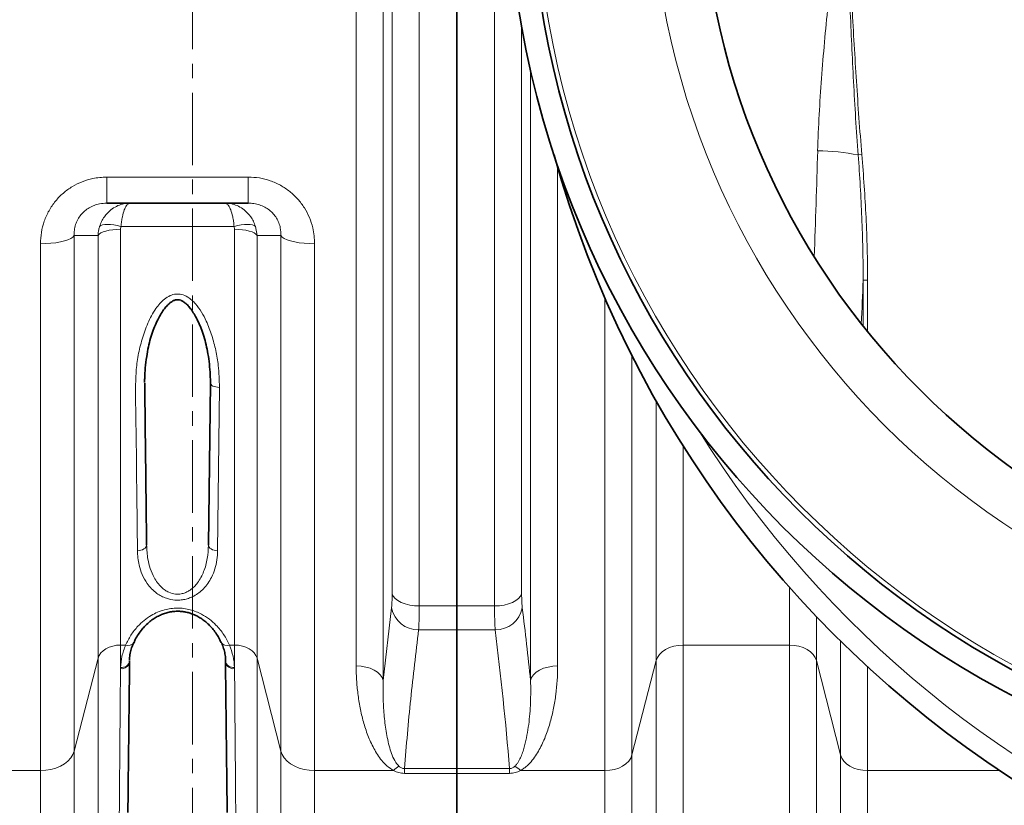
# Model space of a CAD drawing. Units: millimetres. Extents: x 2565 to 10902, y 2708 to 9344.
# Drawn here: x 4905 to 5336, y 3580 to 3925 of the extents above; entities that cross this region are included whole.
import ezdxf

# ---------------------------------------------------------------- set-up
doc = ezdxf.new("R2010")
doc.units = ezdxf.units.MM
doc.linetypes.add('CENTER', pattern=[50.8, 31.75, -6.35, 6.35, -6.35])

msp = doc.modelspace()

# ---------------------------------------------------------------- linework, layer by layer
at = {"color": 8, "linetype": 'Continuous', "lineweight": 18}
for p, q in [((5064.01, 4353.72), (5064.01, 3635.12)), ((5052.12, 3641.45), (5052.12, 4347.38)), ((5079.8, 4321.08), (5079.8, 3667.75)), ((5067.9, 3673.15), (5067.9, 4315.68)), ((5112.79, 3667.75), (5112.79, 3960.67)), ((5124.68, 3922.06), (5124.68, 3673.15)), ((5128.57, 3635.12), (5128.57, 3902.85)), ((5272.23, 3865.54), (5273.84, 3865.68)), ((5140.47, 3860.11), (5140.47, 3641.45)), ((4942.77, 3855.83), (5004.81, 3855.83)), ((4942.77, 3844.42), (4942.77, 3855.83)), ((5004.81, 3844.42), (5004.81, 3855.83)), ((4998.61, 3834.22), (4948.97, 3834.22)), ((4998.8, 3832.93), (4998.61, 3834.22)), ((5007.95, 3834.22), (5008.64, 3830.26)), ((4928.48, 3830.17), (4928.48, 3604.12)), ((4938.94, 3644.93), (4938.94, 3830.26)), ((4948.79, 3832.93), (4948.79, 3650.61)), ((4998.8, 3650.61), (4998.8, 3832.93)), ((5008.64, 3830.26), (5008.64, 3644.93)), ((5019.11, 3604.12), (5019.11, 3830.17)), ((4913.71, 3595.6), (4913.71, 3826.58)), ((5033.88, 3826.58), (5033.88, 3595.6)), ((5274.39, 3810.58), (5274.39, 3790.49)), ((5274.39, 3810.58), (5276.36, 3810.58)), ((5276.36, 3788.03), (5276.36, 3810.58)), ((5161.22, 3595.6), (5161.22, 3802.74)), ((5173.04, 3777.62), (5173.04, 3602.42)), ((4992.18, 3763.63), (4991.36, 3692.01)), ((5183.65, 3643.79), (5183.65, 3757.83)), ((5195.47, 3738.09), (5195.47, 3650.61)), ((5242.12, 3650.61), (5242.12, 3676)), ((5064.01, 3635.12), (5067.62, 3666.88)), ((5079.8, 3667.75), (5096.29, 3667.75)), ((5096.29, 3667.75), (5112.79, 3667.75)), ((5253.93, 3663.14), (5253.93, 3643.79)), ((5096.29, 3657.33), (5079.51, 3657.33)), ((5113.07, 3657.33), (5096.29, 3657.33)), ((4948.79, 3650.61), (4951.05, 3650.61)), ((4948.79, 3650.61), (4948.79, 3640.8)), ((4996.54, 3650.61), (4998.8, 3650.61)), ((4998.8, 3640.8), (4998.8, 3650.61)), ((5195.47, 3650.61), (5242.12, 3650.61)), ((5195.47, 3650.61), (5195.47, 3573.51)), ((5242.12, 3573.51), (5242.12, 3650.61)), ((5264.54, 3602.42), (5264.54, 3652.36)), ((4928.48, 3604.12), (4938.94, 3644.93)), ((4938.94, 3565.7), (4938.94, 3644.93)), ((5008.64, 3644.93), (5019.11, 3604.12)), ((5008.64, 3644.93), (5008.64, 3565.7)), ((5173.04, 3602.42), (5183.65, 3643.79)), ((5183.65, 3564.14), (5183.65, 3643.79)), ((5253.93, 3643.79), (5264.54, 3602.42)), ((5253.93, 3643.79), (5253.93, 3564.14)), ((4948.78, 3640.28), (4948.79, 3640.8)), ((4998.8, 3640.8), (4998.8, 3640.28)), ((5276.36, 3641.12), (5276.36, 3595.6)), ((4928.48, 3604.12), (4928.48, 3509.65)), ((5019.11, 3509.65), (5019.11, 3604.12)), ((5173.04, 3602.42), (5173.04, 3507.31)), ((5264.54, 3507.31), (5264.54, 3602.42)), ((5073.27, 3596.47), (5096.29, 3596.47)), ((5073.27, 3596.47), (5073.27, 3594.36)), ((5096.29, 3596.47), (5119.32, 3596.47)), ((5119.32, 3596.47), (5119.32, 3594.36)), ((4879.12, 3595.6), (4913.71, 3595.6)), ((4913.71, 3497.94), (4913.71, 3595.6)), ((5033.88, 3595.6), (5068.47, 3595.6)), ((5033.88, 3595.6), (5033.88, 3497.94)), ((5096.29, 3594.36), (5073.27, 3594.36)), ((5119.32, 3594.36), (5096.29, 3594.36)), ((5124.12, 3595.6), (5161.22, 3595.6)), ((5161.22, 3497.94), (5161.22, 3595.6)), ((5276.36, 3595.6), (5334.19, 3595.6)), ((5276.36, 3595.6), (5276.36, 3497.94))]:
    msp.add_line(p, q, dxfattribs=at)
at = {"color": 7, "linetype": 'Continuous', "lineweight": 35}
for p, q in [((5096.29, 4321.08), (5096.29, 3667.75)), ((5004.81, 3844.42), (4942.77, 3844.42)), ((4987.36, 3694.48), (4988.18, 3765.52)), ((5096.29, 3657.33), (5096.29, 3667.75)), ((5096.29, 3657.33), (5096.29, 3596.47)), ((4952.79, 3643.64), (4952.78, 3643.12)), ((4994.81, 3643.12), (4994.8, 3643.64)), ((5096.29, 3596.47), (5096.29, 3594.36)), ((5096.29, 3594.36), (5096.29, 3497.94))]:
    msp.add_line(p, q, dxfattribs=at)
at = {"color": 7, "linetype": 'CENTER', "lineweight": 18}
msp.add_line((4980.35, 3994.42), (4980.35, 3275.22), dxfattribs=at)
at = {"color": 8, "linetype": 'Continuous', "lineweight": 18, "flags": 128}
for points in [[(4948.97, 3834.22), (4947.39, 3834.59), (4945.85, 3834.85), (4944.4, 3835.02), (4943.07, 3835.07), (4941.89, 3835.02), (4940.91, 3834.85), (4940.15, 3834.59), (4939.63, 3834.22)], [(4998.61, 3834.22), (5000.19, 3834.59), (5001.73, 3834.85), (5003.19, 3835.02), (5004.52, 3835.07), (5005.69, 3835.02), (5006.67, 3834.85), (5007.43, 3834.59), (5007.95, 3834.22)], [(4928.48, 3830.17), (4927.9, 3829.52), (4926.98, 3828.9), (4925.74, 3828.33), (4924.21, 3827.83), (4922.43, 3827.39), (4920.44, 3827.05), (4918.29, 3826.79), (4916.02, 3826.64), (4913.71, 3826.58)], [(4948.79, 3832.93), (4947.05, 3832.88), (4945.37, 3832.73), (4943.79, 3832.5), (4942.36, 3832.17), (4941.13, 3831.77), (4940.13, 3831.31), (4939.39, 3830.8), (4938.94, 3830.26)], [(5008.64, 3830.26), (5008.19, 3830.8), (5007.46, 3831.31), (5006.46, 3831.77), (5005.22, 3832.17), (5003.8, 3832.5), (5002.22, 3832.73), (5000.53, 3832.88), (4998.8, 3832.93)], [(5019.11, 3830.17), (5019.69, 3829.52), (5020.61, 3828.9), (5021.85, 3828.33), (5023.38, 3827.83), (5025.16, 3827.39), (5027.15, 3827.05), (5029.3, 3826.79), (5031.56, 3826.64), (5033.88, 3826.58)], [(4988.18, 3765.52), (4988.25, 3765.16), (4988.47, 3764.81), (4988.84, 3764.48), (4989.34, 3764.2), (4989.95, 3763.96), (4990.64, 3763.78), (4991.39, 3763.67), (4992.18, 3763.63)], [(4956.22, 3692.01), (4957, 3692.07), (4957.76, 3692.21), (4958.45, 3692.44), (4959.06, 3692.75), (4959.56, 3693.12), (4959.92, 3693.55), (4960.15, 3694), (4960.22, 3694.48)], [(4987.36, 3694.48), (4987.44, 3694), (4987.66, 3693.55), (4988.03, 3693.12), (4988.53, 3692.75), (4989.13, 3692.44), (4989.83, 3692.21), (4990.58, 3692.07), (4991.36, 3692.01)], [(5067.9, 3673.15), (5068.38, 3672.07), (5069.22, 3671.04), (5070.41, 3670.1), (5071.89, 3669.3), (5073.64, 3668.64), (5075.58, 3668.15), (5077.65, 3667.86), (5079.8, 3667.75)], [(5124.68, 3673.15), (5124.21, 3672.07), (5123.36, 3671.04), (5122.18, 3670.1), (5120.69, 3669.3), (5118.95, 3668.64), (5117.01, 3668.15), (5114.93, 3667.86), (5112.79, 3667.75)], [(4948.79, 3650.61), (4947.05, 3650.5), (4945.37, 3650.19), (4943.79, 3649.69), (4942.36, 3649), (4941.13, 3648.15), (4940.13, 3647.17), (4939.39, 3646.08), (4938.94, 3644.93)], [(4998.8, 3650.61), (5000.53, 3650.5), (5002.22, 3650.19), (5003.8, 3649.69), (5005.22, 3649), (5006.46, 3648.15), (5007.46, 3647.17), (5008.19, 3646.08), (5008.64, 3644.93)], [(5183.65, 3643.79), (5184.19, 3645.18), (5185.08, 3646.48), (5186.28, 3647.66), (5187.75, 3648.68), (5189.47, 3649.5), (5191.36, 3650.11), (5193.38, 3650.48), (5195.47, 3650.61)], [(5253.93, 3643.79), (5253.39, 3645.18), (5252.51, 3646.48), (5251.31, 3647.66), (5249.83, 3648.68), (5248.12, 3649.5), (5246.22, 3650.11), (5244.2, 3650.48), (5242.12, 3650.61)], [(5064.01, 3635.12), (5063.54, 3636.4), (5062.7, 3637.6), (5061.51, 3638.7), (5060.02, 3639.65), (5058.28, 3640.42), (5056.34, 3640.99), (5054.27, 3641.34), (5052.12, 3641.45)], [(5128.57, 3635.12), (5129.05, 3636.4), (5129.89, 3637.6), (5131.07, 3638.7), (5132.56, 3639.65), (5134.3, 3640.42), (5136.24, 3640.99), (5138.32, 3641.34), (5140.47, 3641.45)], [(4928.48, 3604.12), (4927.9, 3602.57), (4926.98, 3601.11), (4925.74, 3599.75), (4924.21, 3598.55), (4922.43, 3597.52), (4920.44, 3596.7), (4918.29, 3596.09), (4916.02, 3595.72), (4913.71, 3595.6)], [(5019.11, 3604.12), (5019.69, 3602.57), (5020.61, 3601.11), (5021.85, 3599.75), (5023.38, 3598.55), (5025.16, 3597.52), (5027.15, 3596.7), (5029.3, 3596.09), (5031.56, 3595.72), (5033.88, 3595.6)], [(5161.22, 3595.6), (5163.31, 3595.72), (5165.33, 3596.1), (5167.22, 3596.7), (5168.94, 3597.53), (5170.42, 3598.55), (5171.62, 3599.72), (5172.5, 3601.03), (5173.04, 3602.42)], [(5264.54, 3602.42), (5265.09, 3601.03), (5265.97, 3599.72), (5267.17, 3598.55), (5268.65, 3597.53), (5270.36, 3596.7), (5272.26, 3596.1), (5274.28, 3595.72), (5276.36, 3595.6)]]:
    msp.add_lwpolyline(points, dxfattribs=at)
at = {"color": 7, "linetype": 'Continuous', "lineweight": 35}
for radius in [413, 403, 328]:
    msp.add_circle((5531.29, 3994.42), radius, dxfattribs=at)
at = {"color": 8, "linetype": 'Continuous', "lineweight": 18}
for radius in [401, 350]:
    msp.add_circle((5531.29, 3994.42), radius, dxfattribs=at)
at = {"color": 7, "linetype": 'Continuous', "lineweight": 35}
msp.add_arc((5601.29, 3994.42), 480, 195.5795, 90, dxfattribs=at)
at = {"color": 8, "linetype": 'Continuous', "lineweight": 18}
for centre, radius, start, end in [((5601.29, 3994.42), 470.71, 211.9801, 148.0199), ((5253.42, 3770.16), 97.21, 78.8446, 89.377), ((5079.32, 3669.27), 11.94, 191.5506, 270.9234), ((5113.27, 3669.27), 11.94, 269.0766, 348.4494), ((4952.17, 3653.44), 3.04, 248.3253, 326.7374), ((4995.41, 3653.44), 3.04, 213.2963, 291.6703), ((4949.27, 3643.82), 3.57, 262.0658, 348.7797), ((4949.34, 3644.27), 3.51, 260.9809, 349.6988), ((4998.25, 3644.27), 3.51, 190.3012, 279.0191), ((4998.31, 3643.82), 3.57, 191.2203, 277.9342), ((5076.93, 3587.16), 11.95, 120.3213, 135.081), ((5115.65, 3587.16), 11.95, 44.919, 59.6787)]:
    msp.add_arc(centre, radius, start, end, dxfattribs=at)
for centre, major_axis, ratio, start_param, end_param in [((5104.23, 3994.42), (0, 840), 0.180945, 4.504328, 4.560561), ((5125.9, 3994.42), (0, 862), 0.176327, 4.474722, 4.497465)]:
    msp.add_ellipse(centre, major_axis=major_axis, ratio=ratio, start_param=start_param, end_param=end_param, dxfattribs=at)
for points, knots in [([(5254.47, 3867.37), (5254.62, 3872.66), (5254.85, 3877.94), (5255.42, 3888.52), (5255.77, 3893.82), (5256.95, 3909.7), (5257.92, 3920.28), (5260.08, 3941.45), (5261.26, 3952.03), (5263.11, 3967.91), (5263.74, 3973.21), (5265.01, 3983.81), (5265.65, 3989.11), (5266.29, 3994.42)], [0, 0, 0, 0, 0.125, 0.125, 0.25, 0.25, 0.5, 0.5, 0.75, 0.75, 0.875, 0.875, 1, 1, 1, 1]), ([(5272.23, 3865.54), (5271.82, 3870.9), (5271.46, 3876.27), (5270.8, 3887), (5270.5, 3892.36), (5269.64, 3908.47), (5269.15, 3919.21), (5268.25, 3940.69), (5267.83, 3951.44), (5267.05, 3972.93), (5266.67, 3983.67), (5266.29, 3994.42)], [0, 0, 0, 0, 0.125, 0.125, 0.25, 0.25, 0.5, 0.5, 0.75, 0.75, 1, 1, 1, 1]), ([(5273.84, 3865.68), (5273.39, 3871.03), (5272.97, 3876.39), (5272.2, 3887.11), (5271.83, 3892.47), (5270.79, 3908.56), (5270.17, 3919.29), (5268.99, 3940.75), (5268.43, 3951.48), (5267.35, 3972.95), (5266.82, 3983.68), (5266.29, 3994.42)], [0, 0, 0, 0, 0.125, 0.125, 0.25, 0.25, 0.5, 0.5, 0.75, 0.75, 1, 1, 1, 1]), ([(5272.23, 3865.54), (5272.91, 3856.39), (5273.46, 3847.24), (5274.22, 3828.92), (5274.42, 3819.75), (5274.39, 3810.58)], [0, 0, 0, 0, 0.5, 0.5, 1, 1, 1, 1]), ([(5276.36, 3810.58), (5276.36, 3819.78), (5276.11, 3828.97), (5275.24, 3847.33), (5274.61, 3856.51), (5273.84, 3865.68)], [0, 0, 0, 0, 0.5, 0.5, 1, 1, 1, 1]), ([(4942.77, 3855.83), (4940.71, 3855.71), (4937.03, 3855.5), (4931.96, 3853.92), (4927.59, 3851.79), (4923.63, 3848.91), (4920.14, 3845.33), (4917.31, 3841.16), (4915.24, 3836.52), (4913.95, 3831.61), (4913.79, 3828.26), (4913.71, 3826.58)], [0, 0, 0, 0, 0.13249, 0.235775, 0.339056, 0.445594, 0.552148, 0.663917, 0.77572, 0.887843, 1, 1, 1, 1]), ([(5033.88, 3826.58), (5033.84, 3827.76), (5033.76, 3830.1), (5033.06, 3833.97), (5031.72, 3838.13), (5029.53, 3842.4), (5026.63, 3846.26), (5023.12, 3849.61), (5019.03, 3852.34), (5014.52, 3854.34), (5009.73, 3855.6), (5006.45, 3855.75), (5004.81, 3855.83)], [0, 0, 0, 0, 0.07846, 0.156912, 0.26246, 0.367978, 0.472842, 0.577685, 0.683612, 0.789535, 0.894761, 1, 1, 1, 1]), ([(4928.48, 3830.17), (4928.48, 3830.97), (4928.48, 3832.57), (4929.02, 3834.97), (4929.98, 3837.24), (4931.34, 3839.29), (4933.08, 3841.04), (4935.06, 3842.46), (4937.28, 3843.49), (4939.86, 3844.26), (4941.72, 3844.36), (4942.77, 3844.42)], [0, 0, 0, 0, 0.116686, 0.233258, 0.344366, 0.455369, 0.559059, 0.662736, 0.764442, 0.866201, 1, 1, 1, 1]), ([(4939.63, 3834.22), (4939.9, 3834.96), (4940.45, 3836.45), (4942, 3839.01), (4944.18, 3841.33), (4946.97, 3843.09), (4949.8, 3844.16), (4951.86, 3844.42), (4952.98, 3844.42), (4952.99, 3844.42)], [0, 0, 0, 0, 0.125462, 0.2509404, 0.4824241, 0.6440731, 0.8057565, 0.9986857, 1, 1, 1, 1]), ([(4948.97, 3834.22), (4949.06, 3834.96), (4949.22, 3836.45), (4949.69, 3839.01), (4950.34, 3841.33), (4951.18, 3843.09), (4952.03, 3844.16), (4952.65, 3844.42), (4952.98, 3844.42), (4952.99, 3844.42)], [0, 0, 0, 0, 0.125462, 0.25094, 0.482424, 0.644074, 0.805757, 0.998686, 1, 1, 1, 1]), ([(4994.6, 3844.42), (4994.61, 3844.42), (4995.73, 3844.42), (4997.76, 3844.16), (5000.59, 3843.1), (5003.39, 3841.35), (5005.58, 3839.02), (5007.13, 3836.46), (5007.68, 3834.97), (5007.95, 3834.22)], [0, 0, 0, 0, 0.001314, 0.194236, 0.35284, 0.517583, 0.749058, 0.872888, 1, 1, 1, 1]), ([(4998.61, 3834.22), (4998.53, 3834.96), (4998.37, 3836.45), (4997.9, 3839.01), (4997.24, 3841.33), (4996.4, 3843.09), (4995.56, 3844.16), (4994.94, 3844.42), (4994.6, 3844.42), (4994.6, 3844.42)], [0, 0, 0, 0, 0.125462, 0.25094, 0.482424, 0.644074, 0.805757, 0.998686, 1, 1, 1, 1]), ([(5004.81, 3844.42), (5005.64, 3844.38), (5007.3, 3844.31), (5009.75, 3843.7), (5012.04, 3842.72), (5014.09, 3841.39), (5015.84, 3839.74), (5017.25, 3837.85), (5018.27, 3835.77), (5019.06, 3833.17), (5019.09, 3831.3), (5019.11, 3830.17)], [0, 0, 0, 0, 0.105677, 0.211281, 0.314831, 0.418345, 0.520763, 0.623226, 0.729459, 0.835786, 1, 1, 1, 1]), ([(4938.94, 3830.26), (4939.01, 3831.11), (4939.12, 3832.46), (4939.49, 3833.75), (4939.63, 3834.22)], [0, 0, 0, 0, 0.634688, 1, 1, 1, 1]), ([(4948.97, 3834.22), (4948.93, 3834.07), (4948.82, 3833.64), (4948.8, 3833.21), (4948.79, 3832.93)], [0, 0, 0, 0, 0.363626, 1, 1, 1, 1]), ([(4938.94, 3830.26), (4936.61, 3830.24), (4933.13, 3830.21), (4929.63, 3830.18), (4928.48, 3830.17)], [0, 0, 0, 0, 0.671311, 1, 1, 1, 1]), ([(5019.11, 3830.17), (5017.96, 3830.18), (5014.45, 3830.21), (5010.98, 3830.24), (5008.64, 3830.26)], [0, 0, 0, 0, 0.328689, 1, 1, 1, 1]), ([(4956.22, 3692.01), (4956.16, 3697.74), (4956.03, 3709.11), (4955.81, 3726.78), (4955.67, 3744.79), (4955.31, 3759.45), (4955.52, 3770.49), (4956.46, 3777.69), (4958.13, 3784.83), (4960.21, 3790.62), (4962.34, 3795.06), (4964.1, 3797.95), (4965.98, 3800.39), (4968.01, 3802.38), (4970.37, 3803.91), (4973.04, 3804.67), (4975.77, 3804.45), (4978.15, 3803.37), (4980.11, 3801.88), (4982.22, 3799.71), (4984.4, 3796.64), (4986.81, 3791.95), (4988.97, 3786.32), (4990.65, 3779.79), (4991.93, 3772.2), (4992.09, 3766.82), (4992.18, 3763.63)], [0, 0, 0, 0, 0.113348, 0.224896, 0.336493, 0.448041, 0.49067, 0.533496, 0.576233, 0.61874, 0.639612, 0.660465, 0.675834, 0.691165, 0.707517, 0.721065, 0.734667, 0.750116, 0.762449, 0.774814, 0.800152, 0.825561, 0.86465, 0.903879, 0.943051, 1, 1, 1, 1]), ([(4991.36, 3692.01), (4991.3, 3690.67), (4991.17, 3687.98), (4990.27, 3684.03), (4988.91, 3680.58), (4987.18, 3677.65), (4985.35, 3675.4), (4983.26, 3673.53), (4981.19, 3672.17), (4979.07, 3671.22), (4977.02, 3670.6), (4974.84, 3670.29), (4972.06, 3670.29), (4969.25, 3670.9), (4966.67, 3672.04), (4964.45, 3673.42), (4962.33, 3675.29), (4960.09, 3678.04), (4958.19, 3681.52), (4956.98, 3685.31), (4956.35, 3688.83), (4956.26, 3690.95), (4956.22, 3692.01)], [0, 0, 0, 0, 0.070243, 0.140676, 0.210762, 0.261612, 0.312404, 0.353463, 0.394455, 0.424821, 0.455155, 0.485679, 0.516192, 0.569973, 0.604604, 0.639283, 0.68842, 0.737647, 0.813383, 0.889252, 0.944621, 1, 1, 1, 1]), ([(4960.22, 3694.48), (4960.34, 3692.38), (4960.53, 3688.88), (4961.76, 3684.11), (4963.21, 3680.67), (4964.94, 3677.92), (4966.56, 3676.07), (4968.28, 3674.68), (4970.25, 3673.55), (4972.72, 3672.85), (4974.91, 3672.95), (4976.56, 3673.34), (4977.88, 3673.86), (4979.52, 3674.82), (4981.11, 3676.17), (4982.72, 3678.04), (4984.13, 3680.26), (4985.73, 3683.79), (4987.05, 3688.53), (4987.26, 3692.5), (4987.36, 3694.48)], [0, 0, 0, 0, 0.116873, 0.195501, 0.273999, 0.32294, 0.371776, 0.404492, 0.437133, 0.485632, 0.526588, 0.540044, 0.568009, 0.596029, 0.635818, 0.675696, 0.727269, 0.778905, 0.889348, 1, 1, 1, 1]), ([(5067.62, 3666.88), (5067.67, 3667.42), (5067.79, 3668.51), (5067.88, 3670.64), (5067.9, 3672.32), (5067.9, 3673.15)], [0, 0, 0, 0, 0.32885, 0.667177, 1, 1, 1, 1]), ([(5124.68, 3673.15), (5124.68, 3671.85), (5124.71, 3670.68), (5124.77, 3669.36), (5124.78, 3669.1), (5124.81, 3668.61), (5124.83, 3668.37), (5124.88, 3667.68), (5124.92, 3667.26), (5124.97, 3666.88)], [0, 0, 0, 0, 0.5, 0.5, 0.625, 0.625, 0.75, 0.75, 1, 1, 1, 1]), ([(4951.05, 3650.61), (4951.75, 3652.05), (4953.15, 3654.93), (4955.98, 3658.54), (4959.05, 3661.44), (4961.96, 3663.5), (4965.01, 3665.06), (4967.93, 3666.09), (4970.86, 3666.69), (4973.71, 3666.89), (4976.57, 3666.71), (4979.34, 3666.17), (4981.96, 3665.3), (4984.85, 3663.95), (4987.84, 3662.01), (4991.19, 3659.02), (4994.28, 3655.21), (4995.78, 3652.14), (4996.54, 3650.61)], [0, 0, 0, 0, 0.093284, 0.186456, 0.250244, 0.313947, 0.36409, 0.41417, 0.456499, 0.498807, 0.541161, 0.583537, 0.625812, 0.668121, 0.734579, 0.801149, 0.900498, 1, 1, 1, 1]), ([(5079.8, 3667.75), (5079.79, 3666.37), (5079.78, 3663.62), (5079.68, 3660.07), (5079.57, 3658.25), (5079.51, 3657.33)], [0, 0, 0, 0, 0.332892, 0.661725, 1, 1, 1, 1]), ([(5113.07, 3657.33), (5113.03, 3657.96), (5112.99, 3658.66), (5112.93, 3659.8), (5112.91, 3660.2), (5112.88, 3661.03), (5112.87, 3661.45), (5112.81, 3663.64), (5112.79, 3665.59), (5112.79, 3667.75)], [0, 0, 0, 0, 0.25, 0.25, 0.375, 0.375, 0.5, 0.5, 1, 1, 1, 1]), ([(5079.51, 3657.33), (5078.29, 3647.19), (5075.86, 3626.91), (5074.13, 3606.61), (5073.27, 3596.47)], [0, 0, 0, 0, 0.4999674, 1, 1, 1, 1]), ([(4948.79, 3640.8), (4948.92, 3642.42), (4949.2, 3645.69), (4950.43, 3648.96), (4951.05, 3650.61)], [0, 0, 0, 0, 0.495039, 1, 1, 1, 1]), ([(4996.54, 3650.61), (4997.15, 3648.99), (4998.38, 3645.72), (4998.66, 3642.45), (4998.8, 3640.8)], [0, 0, 0, 0, 0.495026, 1, 1, 1, 1]), ([(4948.24, 3573.49), (4948.26, 3575.11), (4948.28, 3578.34), (4948.33, 3583.74), (4948.37, 3589.37), (4948.42, 3595.2), (4948.47, 3601.5), (4948.52, 3608.29), (4948.58, 3615.57), (4948.64, 3623.35), (4948.71, 3631.55), (4948.76, 3637.37), (4948.78, 3640.28)], [0, 0, 0, 0, 0.11011, 0.220468, 0.316208, 0.411947, 0.508342, 0.604737, 0.703196, 0.801655, 0.900828, 1, 1, 1, 1]), ([(4998.8, 3640.28), (4998.83, 3637.05), (4998.88, 3630.59), (4998.95, 3621.94), (4999.01, 3614.09), (4999.07, 3607.03), (4999.13, 3600.37), (4999.18, 3594.1), (4999.22, 3588.24), (4999.27, 3582.82), (4999.31, 3577.84), (4999.33, 3574.94), (4999.34, 3573.49)], [0, 0, 0, 0, 0.110111, 0.220469, 0.316208, 0.411948, 0.508342, 0.604736, 0.703195, 0.801655, 0.900827, 1, 1, 1, 1]), ([(5068.47, 3595.6), (5067.47, 3596.25), (5065.48, 3597.54), (5063.26, 3599.99), (5061.4, 3602.57), (5059.31, 3606.23), (5057.13, 3610.99), (5055.18, 3616.96), (5053.78, 3623.08), (5052.83, 3629.22), (5052.23, 3635.34), (5052.16, 3639.42), (5052.12, 3641.45)], [0, 0, 0, 0, 0.062577, 0.124671, 0.187094, 0.249474, 0.376317, 0.503546, 0.631014, 0.758184, 0.879092, 1, 1, 1, 1]), ([(5140.47, 3641.45), (5140.47, 3637.21), (5140.19, 3633.05), (5139.4, 3626.92), (5139.07, 3624.9), (5138.27, 3620.89), (5137.8, 3618.91), (5136.7, 3614.99), (5136.07, 3613.05), (5134.61, 3609.21), (5133.78, 3607.32), (5132.3, 3604.52), (5131.77, 3603.61), (5130.62, 3601.82), (5130, 3600.94), (5128.63, 3599.25), (5127.88, 3598.43), (5126.6, 3597.28), (5126.14, 3596.91), (5125.18, 3596.22), (5124.67, 3595.89), (5124.12, 3595.6)], [0, 0, 0, 0, 0.25, 0.25, 0.375, 0.375, 0.5, 0.5, 0.625, 0.625, 0.75, 0.75, 0.8125, 0.8125, 0.875, 0.875, 0.9375, 0.9375, 0.96875, 0.96875, 1, 1, 1, 1]), ([(5064.01, 3635.12), (5063.96, 3632.6), (5063.86, 3627.57), (5064.29, 3620.13), (5065.14, 3612.77), (5066.38, 3606.82), (5067.9, 3602.31), (5069.07, 3599.55), (5070.41, 3598.03), (5070.9, 3597.48)], [0, 0, 0, 0, 0.192006, 0.38401, 0.5778, 0.771477, 0.859855, 0.948853, 1, 1, 1, 1]), ([(5121.69, 3597.48), (5122.04, 3597.8), (5122.34, 3598.14), (5122.87, 3598.84), (5123.1, 3599.2), (5123.75, 3600.3), (5124.11, 3601.04), (5124.74, 3602.54), (5125.02, 3603.3), (5125.53, 3604.83), (5125.75, 3605.6), (5126.38, 3607.92), (5126.72, 3609.48), (5127.31, 3612.61), (5127.55, 3614.18), (5128.17, 3618.92), (5128.42, 3622.12), (5128.69, 3628.57), (5128.69, 3631.83), (5128.57, 3635.12)], [0, 0, 0, 0, 0.03125, 0.03125, 0.0625, 0.0625, 0.125, 0.125, 0.1875, 0.1875, 0.25, 0.25, 0.375, 0.375, 0.5, 0.5, 0.75, 0.75, 1, 1, 1, 1]), ([(5070.9, 3597.48), (5071.24, 3597.2), (5071.72, 3596.81), (5072.61, 3596.5), (5073.06, 3596.48), (5073.27, 3596.47)], [0, 0, 0, 0, 0.557063, 0.787944, 1, 1, 1, 1]), ([(5119.32, 3596.47), (5119.44, 3596.46), (5119.57, 3596.47), (5119.81, 3596.5), (5119.93, 3596.52), (5120.28, 3596.61), (5120.5, 3596.69), (5120.89, 3596.88), (5121.07, 3596.99), (5121.39, 3597.22), (5121.55, 3597.35), (5121.69, 3597.48)], [0, 0, 0, 0, 0.125, 0.125, 0.25, 0.25, 0.5, 0.5, 0.75, 0.75, 1, 1, 1, 1]), ([(5073.27, 3594.36), (5072.42, 3594.43), (5070.68, 3594.56), (5069.22, 3595.25), (5068.47, 3595.6)], [0, 0, 0, 0, 0.489757, 1, 1, 1, 1]), ([(5124.12, 3595.6), (5123.41, 3595.23), (5122.66, 3594.92), (5121.03, 3594.48), (5120.19, 3594.36), (5119.32, 3594.36)], [0, 0, 0, 0, 0.5, 0.5, 1, 1, 1, 1])]:
    msp.add_open_spline(points, degree=3, knots=knots, dxfattribs=at)
at = {"color": 7, "linetype": 'Continuous', "lineweight": 35}
for points, knots in [([(4959.37, 3765.8), (4959.37, 3766.37), (4959.39, 3768.47), (4959.64, 3772.26), (4960.18, 3776.89), (4960.96, 3781.25), (4961.91, 3785.08), (4963.04, 3788.57), (4964.36, 3791.78), (4965.81, 3794.63), (4967.25, 3797.02), (4968.63, 3798.87), (4969.93, 3800.23), (4971.15, 3801.18), (4972.26, 3801.77), (4973.27, 3802.07), (4974.27, 3802.08), (4975.27, 3801.79), (4976.37, 3801.22), (4977.55, 3800.31), (4978.81, 3799.02), (4980.12, 3797.33), (4981.46, 3795.18), (4982.86, 3792.53), (4984.2, 3789.44), (4985.4, 3785.98), (4986.4, 3782.23), (4987.2, 3778.16), (4987.8, 3773.72), (4988.16, 3769.46), (4988.21, 3766.68), (4988.23, 3765.5)], [0, 0, 0, 0, 0.021115, 0.078986, 0.141651, 0.194125, 0.241986, 0.286356, 0.328012, 0.367611, 0.401036, 0.427368, 0.449908, 0.467368, 0.481871, 0.492904, 0.502722, 0.513889, 0.527902, 0.545263, 0.566059, 0.591482, 0.621193, 0.656636, 0.698652, 0.742874, 0.790005, 0.840675, 0.89565, 0.955694, 1, 1, 1, 1]), ([(4959.41, 3765.52), (4959.41, 3765.52), (4959.41, 3765.42), (4959.48, 3759.14), (4959.62, 3746.83), (4959.83, 3728.97), (4960.03, 3711.44), (4960.16, 3700.16), (4960.22, 3694.48)], [0, 0, 0, 0, 0.000001, 0.004133, 0.252066, 0.50011, 0.748043, 1, 1, 1, 1]), ([(4954.73, 3651.76), (4954.9, 3652.17), (4955.41, 3653.38), (4956.57, 3655.31), (4958.07, 3657.41), (4959.78, 3659.29), (4961.56, 3660.89), (4963.44, 3662.26), (4965.3, 3663.34), (4967.17, 3664.19), (4969.09, 3664.84), (4971.07, 3665.27), (4973.1, 3665.47), (4975.09, 3665.44), (4977.03, 3665.18), (4978.96, 3664.71), (4980.86, 3664.03), (4982.73, 3663.15), (4984.53, 3662.04), (4986.28, 3660.72), (4987.95, 3659.17), (4989.53, 3657.39), (4990.97, 3655.38), (4992.12, 3653.48), (4992.65, 3652.24), (4992.86, 3651.76)], [0, 0, 0, 0, 0.032365, 0.095147, 0.156042, 0.206289, 0.259419, 0.304148, 0.345314, 0.383047, 0.41784, 0.454024, 0.488414, 0.521871, 0.554761, 0.588981, 0.625319, 0.663712, 0.704137, 0.748158, 0.795674, 0.846897, 0.902106, 0.961974, 1, 1, 1, 1]), ([(4952.71, 3643.93), (4952.72, 3644.35), (4952.74, 3645.56), (4953.13, 3647.6), (4953.73, 3649.81), (4954.35, 3651.2), (4954.61, 3651.79)], [0, 0, 0, 0, 0.1634288, 0.4727954, 0.778708, 1, 1, 1, 1]), ([(4992.99, 3651.79), (4993.05, 3651.68), (4993.46, 3650.8), (4994.06, 3649.12), (4994.64, 3646.76), (4994.89, 3645.01), (4994.89, 3644.07), (4994.89, 3643.89)], [0, 0, 0, 0, 0.040912, 0.334403, 0.631156, 0.932539, 1, 1, 1, 1]), ([(4952.78, 3643.12), (4952.75, 3640.27), (4952.68, 3634.57), (4952.59, 3626.5), (4952.5, 3618.79), (4952.42, 3611.59), (4952.34, 3604.9), (4952.27, 3598.7), (4952.2, 3592.93), (4952.14, 3587.35), (4952.08, 3582.01), (4952.04, 3578.82), (4952.02, 3577.22)], [0, 0, 0, 0, 0.098459, 0.196919, 0.296091, 0.395262, 0.491002, 0.586741, 0.683136, 0.779531, 0.889642, 1, 1, 1, 1]), ([(4995.56, 3577.22), (4995.54, 3578.64), (4995.51, 3581.48), (4995.46, 3586.37), (4995.39, 3591.73), (4995.33, 3597.53), (4995.26, 3603.7), (4995.18, 3610.25), (4995.1, 3617.23), (4995.01, 3625), (4994.92, 3633.56), (4994.84, 3639.93), (4994.81, 3643.12)], [0, 0, 0, 0, 0.098459, 0.196919, 0.296092, 0.395265, 0.491004, 0.586743, 0.683137, 0.779531, 0.889642, 1, 1, 1, 1])]:
    msp.add_open_spline(points, degree=3, knots=knots, dxfattribs=at)
at = {"color": 8, "linetype": 'Continuous', "lineweight": 18}
for points in [[(5124.97, 3666.88), (5126.29, 3656.3), (5127.49, 3645.71), (5128.57, 3635.12)], [(5119.32, 3596.47), (5117.73, 3616.77), (5115.61, 3637.05), (5113.07, 3657.33)]]:
    msp.add_open_spline(points, degree=3, dxfattribs=at)

doc.saveas('drawing.dxf')
